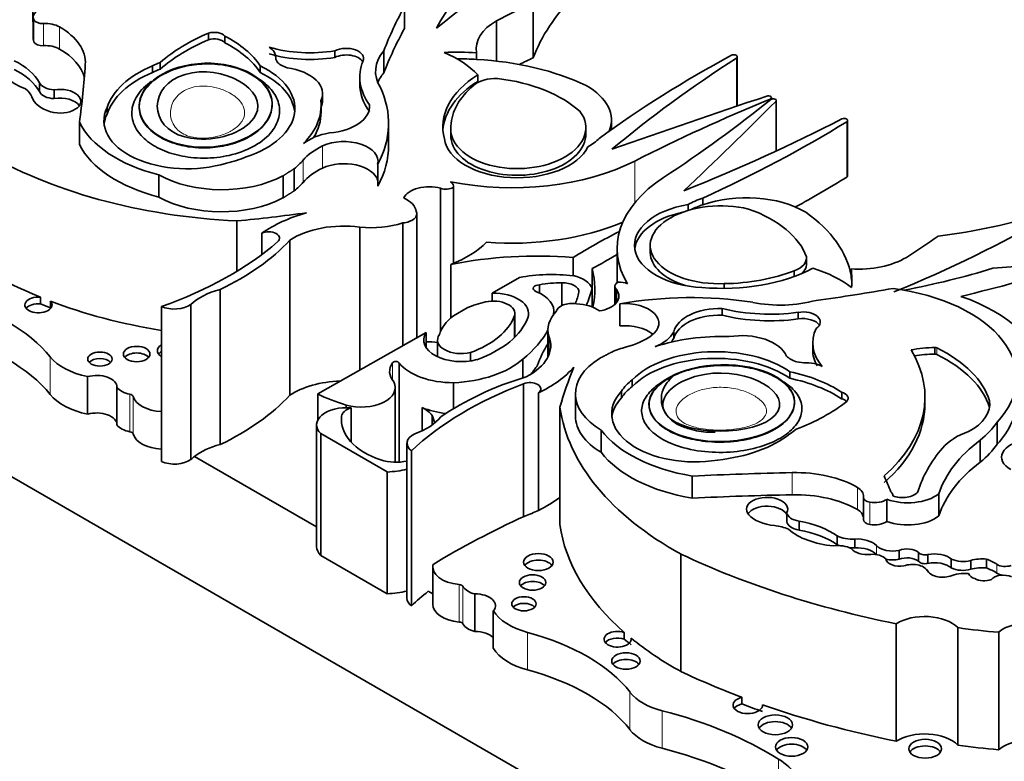
# Model space of a CAD drawing. Units: millimetres. Extents: x 0 to 1298, y 0 to 1467.
# Drawn here: x 406 to 420, y 244 to 254 of the extents above; entities that cross this region are included whole.
import ezdxf
from ezdxf import colors
from ezdxf.entities.mleader import LeaderData, LeaderLine
from ezdxf.math import Vec2, Vec3

# ---------------------------------------------------------------- set-up
doc = ezdxf.new("R2010")
doc.units = ezdxf.units.MM
doc.layers.add('DV7_Défaut', color=7, linetype='Continuous')
doc.layers.add('Défaut', color=7, linetype='Continuous')

# ---------------------------------------------------------------- blocks, each defined once
blk = doc.blocks.new('_DOT')
at = {"color": 0}
blk.add_line((0, 0), (-1, 0), dxfattribs=at)
at = {"color": 0, "const_width": 0.333}
blk.add_lwpolyline([(-0.1665, 0, 1), (0.1665, 0, 1)], format="xyb", close=True, dxfattribs=at)
blk = doc.blocks.new('SE6')
at = {"layer": 'DV7_Défaut', "color": 7, "linetype": 'Continuous', "lineweight": 35}
for p, q in [((406.534, 254.321), (406.534, 254.022)), ((411.564, 254.206), (411.564, 253.907)), ((413.306, 254.26), (413.306, 253.511)), ((406.539, 254.061), (406.539, 253.761)), ((412.811, 254.011), (412.811, 253.466)), ((408.913, 253.755), (408.913, 253.845)), ((409.131, 253.715), (409.131, 253.805)), ((410.622, 253.516), (410.622, 253.605)), ((411.284, 253.605), (411.284, 253.306)), ((412.54, 253.578), (412.54, 253.489)), ((416.069, 252.857), (416.069, 253.525)), ((408.152, 253.311), (408.152, 253.401)), ((408.259, 253.358), (408.259, 253.448)), ((409.611, 253.311), (409.611, 253.401)), ((412.557, 253.191), (412.557, 253.281)), ((406.624, 253.052), (406.624, 253.172)), ((410.959, 253.247), (410.959, 253.157)), ((406.823, 252.957), (406.823, 253.077)), ((410.455, 252.934), (410.455, 253.024)), ((410.435, 252.774), (410.435, 252.864)), ((411.092, 252.834), (411.092, 252.871)), ((416.531, 252.95), (416.531, 252.971)), ((416.598, 252.248), (416.598, 252.932)), ((407.538, 252.746), (407.538, 252.836)), ((407.164, 252.637), (407.164, 252.337)), ((411.348, 252.326), (411.348, 252.625)), ((414.367, 252.538), (414.367, 252.668)), ((417.563, 251.913), (417.563, 252.662)), ((414.019, 252.462), (414.019, 252.575)), ((411.202, 252.071), (411.202, 251.771)), ((408.238, 251.925), (408.238, 251.625)), ((410.07, 252.009), (410.07, 251.709)), ((409.92, 251.912), (409.92, 251.612)), ((412.053, 251.744), (412.053, 249.807)), ((412.226, 251.755), (412.226, 250.725)), ((412.23, 250.727), (412.23, 251.774)), ((415.403, 251.443), (415.403, 251.522)), ((415.601, 251.611), (415.601, 251.521)), ((420.327, 239.707), (399.891, 251.505)), ((411.73, 249.719), (411.73, 251.4)), ((409.296, 251.302), (409.296, 250.62)), ((411.542, 251.274), (411.542, 249.613)), ((409.632, 251.135), (409.632, 250.846)), ((410.959, 251.216), (410.959, 249.283)), ((410.011, 251.039), (410.011, 248.94)), ((414.442, 250.929), (414.442, 250.464)), ((414.891, 250.98), (414.891, 250.868)), ((413.846, 250.807), (413.846, 250.561)), ((417.006, 250.709), (417.006, 250.799)), ((412.191, 250.711), (412.191, 249.988)), ((414.107, 250.656), (414.107, 250.135)), ((416.841, 250.55), (416.841, 250.626)), ((417.61, 250.652), (417.61, 250.562)), ((412.751, 250.324), (413.12, 250.537)), ((413.695, 250.461), (413.695, 250.155)), ((409.068, 250.372), (409.068, 248.273)), ((412.751, 250.324), (412.751, 250.216)), ((413.393, 250.436), (413.393, 250.324)), ((414.104, 250.384), (414.104, 250.136)), ((414.411, 250.414), (414.411, 250.17)), ((414.433, 250.37), (414.433, 250.193)), ((415.892, 250.387), (415.892, 250.452)), ((406.636, 250.179), (406.636, 250.269)), ((406.77, 250.126), (406.77, 250.216)), ((408.273, 250.142), (408.273, 248.044)), ((408.674, 250.169), (408.674, 248.07)), ((412.227, 250.018), (412.415, 250.126)), ((413.586, 250.037), (413.586, 250.077)), ((414.479, 250.179), (414.479, 249.879)), ((415.865, 250.025), (415.865, 250.115)), ((416.894, 249.974), (416.894, 250.064)), ((413.058, 249.728), (413.058, 250.048)), ((410.389, 248.96), (411.857, 249.791)), ((411.857, 249.791), (411.857, 249.587)), ((413.507, 249.821), (413.507, 249.459)), ((415.21, 249.712), (415.21, 249.802)), ((412.011, 249.689), (412.011, 249.462)), ((413.518, 249.739), (413.518, 249.483)), ((417.09, 249.649), (417.09, 249.559)), ((418.744, 249.498), (418.744, 249.588)), ((412.457, 249.518), (412.457, 249.404)), ((413.168, 249.431), (413.168, 249.178)), ((411.49, 249.379), (411.49, 248.035)), ((416.783, 249.17), (416.783, 249.26)), ((407.275, 249.193), (407.275, 248.684)), ((414.648, 249.061), (414.648, 249.151)), ((407.671, 249.048), (407.671, 248.54)), ((411.44, 248.034), (411.44, 249.046)), ((412.229, 249.111), (412.229, 248.76)), ((413.176, 249.096), (413.176, 247.295)), ((414.502, 248.906), (414.502, 248.996)), ((410.389, 248.96), (410.389, 248.599)), ((413.378, 248.973), (413.378, 247.383)), ((413.879, 248.96), (413.879, 248.66)), ((417.483, 248.893), (417.483, 248.983)), ((418.61, 248.825), (418.61, 248.915)), ((419.485, 248.781), (419.485, 248.866)), ((410.775, 248.808), (410.775, 248.772)), ((410.842, 248.769), (410.842, 248.307)), ((411.805, 248.773), (411.805, 248.46)), ((413.667, 248.779), (413.667, 247.188)), ((410.713, 248.656), (410.713, 248.56)), ((411.938, 248.668), (411.938, 248.536)), ((410.375, 248.539), (410.375, 246.89)), ((414.226, 248.468), (414.226, 248.168)), ((419.586, 248.577), (419.586, 248.277)), ((411.33, 247.902), (410.43, 248.421)), ((410.43, 248.421), (410.43, 246.772)), ((419.358, 248.334), (419.358, 248.035)), ((411.598, 248.29), (411.598, 246.191)), ((408.723, 248.113), (410.375, 247.159)), ((411.658, 248.188), (411.658, 246.089)), ((411.33, 247.902), (411.33, 246.253)), ((415.459, 247.847), (415.459, 247.548)), ((417.776, 247.56), (417.776, 247.26)), ((418.095, 247.531), (418.095, 247.232)), ((418.177, 247.578), (418.177, 247.591)), ((418.799, 247.606), (418.799, 247.306)), ((416.741, 247.231), (416.741, 247.351)), ((416.905, 247.116), (416.905, 247.236)), ((417.423, 246.917), (417.423, 247.037)), ((417.661, 246.874), (417.661, 246.994)), ((411.33, 246.253), (410.43, 246.772)), ((415.307, 246.789), (415.307, 245.199)), ((418.262, 246.719), (418.262, 246.839)), ((418.524, 246.694), (418.524, 246.814)), ((418.647, 246.665), (418.647, 246.785)), ((418.967, 246.603), (418.967, 246.723)), ((411.947, 246.619), (411.947, 246.111)), ((419.23, 246.584), (419.23, 246.704)), ((419.442, 246.602), (419.442, 246.721)), ((411.887, 246.286), (411.947, 246.252)), ((412.518, 246.25), (412.518, 245.742)), ((412.767, 246.022), (412.767, 245.513)), ((418.219, 245.846), (418.219, 244.256)), ((419.057, 245.795), (419.057, 244.205)), ((414.54, 245.64), (414.54, 245.73)), ((419.608, 245.731), (419.608, 244.141)), ((414.631, 245.622), (414.631, 245.652)), ((416.13, 244.761), (416.13, 244.851)), ((416.41, 244.741), (416.41, 244.749))]:
    blk.add_line(p, q, dxfattribs=at)
at = {"layer": 'DV7_Défaut', "color": 7, "linetype": 'Continuous', "lineweight": 18}
for p, q in [((406.547, 254.026), (406.547, 253.726)), ((406.676, 253.975), (406.676, 253.675)), ((406.895, 253.929), (406.895, 253.629)), ((416.057, 253.507), (416.057, 252.853)), ((416.513, 252.952), (416.513, 252.937)), ((416.593, 252.92), (416.593, 252.245)), ((417.551, 252.644), (417.551, 251.894)), ((410.456, 252.317), (410.456, 252.017)), ((410.191, 252.123), (410.191, 251.823)), ((414.684, 252.112), (414.684, 251.55)), ((413.051, 250.012), (413.051, 249.722)), ((413.582, 250.038), (413.582, 250.032)), ((418.77, 249.492), (418.77, 249.582)), ((406.768, 249.46), (406.768, 248.951)), ((411.402, 249.381), (411.402, 249.147)), ((407.848, 248.955), (407.848, 248.447)), ((407.893, 248.925), (407.893, 248.417)), ((416.812, 247.893), (416.812, 247.593)), ((417.697, 247.692), (417.697, 247.392)), ((417.866, 247.491), (417.866, 247.191)), ((417.953, 246.786), (417.953, 246.906)), ((419.583, 246.532), (419.583, 246.652)), ((412.304, 246.378), (412.304, 245.87)), ((412.356, 246.352), (412.356, 245.844)), ((413.23, 245.729), (413.23, 245.221)), ((414.617, 244.919), (414.617, 244.411)), ((415.051, 244.669), (415.051, 244.161)), ((416.629, 244.012), (416.629, 243.504))]:
    blk.add_line(p, q, dxfattribs=at)
at = {"layer": 'DV7_Défaut', "color": 7, "linetype": 'Continuous', "lineweight": 35}
for centre, major_axis, ratio, start_param, end_param in [((424.331, 248.911), (-15.07, 0), 0.57735, -0.796622, -0.612281), ((419.009, 252.681), (-7.328, 0), 0.57735, 5.789102, 5.987948), ((418.411, 252.864), (-5.226, 0), 0.57735, 5.771544, 6.067229), ((423.334, 252.054), (-12.346, 0), 0.57735, -0.306751, -0.219399), ((425.315, 246.02), (-18.652, 0), 0.57735, -0.871304, -0.836065), ((406.761, 254.061), (0.223, 0), 0.57735, 2.279469, 3.413142), ((407.062, 254.022), (0.528, 0), 0.57735, 3.141593, 3.268531), ((406.665, 254.045), (-0.123, 0), 0.57735, 0.271549, 1.658823), ((406.7, 253.816), (-0.275, 0), 0.57735, 3.926535, 4.800416), ((406.051, 253.442), (-1.193, 0), 0.57735, 3.106284, 3.926535), ((413.438, 253.636), (0.903, 0), 0.57735, 2.338181, 3.251368), ((410.529, 252.579), (-2.724, 0), 0.57735, 5.347818, 5.697501), ((408.988, 253.763), (-0.16, 0), 0.57735, 3.611225, 5.201509), ((407.969, 253.048), (1.751, 0), 0.57735, 0.356129, 0.845648), ((423.334, 251.754), (-12.346, 0), 0.57735, -0.306751, -0.219399), ((406.761, 253.761), (0.223, 0), 0.57735, 3.141593, 3.413142), ((406.665, 253.745), (-0.123, 0), 0.57735, 0.271549, 1.658823), ((406.7, 253.517), (-0.275, 0), 0.57735, 3.926535, 4.800416), ((410.529, 252.489), (-2.724, 0), 0.57735, 5.347818, 5.697501), ((408.988, 253.673), (-0.16, 0), 0.57735, 3.611225, 5.201509), ((407.969, 252.958), (1.751, 0), 0.57735, 0.356129, 0.845648), ((406.051, 253.142), (-1.193, 0), 0.57735, 3.289188, 3.926535), ((410.284, 254.295), (-1.241, 0), 0.57735, 1.110446, 1.846204), ((410.284, 254.205), (-1.241, 0), 0.57735, 1.110446, 1.846204), ((410.776, 253.503), (-0.235, 0), 0.57735, 2.861862, 5.428057), ((410.776, 253.413), (-0.235, 0), 0.57735, 3.469766, 5.428057), ((412.289, 253.325), (1.116, 0), 0.57735, 2.691699, 3.482873), ((412.276, 251.993), (-2.759, 0), 0.57735, 4.616619, 4.775916), ((411.137, 252.832), (1.618, 0), 0.57735, 0.500987, 0.932771), ((427.837, 246.233), (-17.341, 0), 0.57735, -0.818749, -0.666002), ((416.022, 253.525), (-0.0466, 0), 0.57735, 2.41219, 5.464436), ((406.915, 253.515), (-0.88, 0), 0.57735, 0.148558, 0.993023), ((405.564, 252.98), (1.111, 0), 0.57735, 0.304244, 0.871904), ((378.138, 254.011), (29.123, 0), 0.57735, 6.201351, 6.247877), ((409.075, 252.673), (-1.563, 0), 0.57735, 5.344482, 6.101607), ((408.88, 252.919), (-1.107, 0), 0.57735, -0.975879, -0.853207), ((408.775, 252.823), (-1.305, 0), 0.57735, 2.089762, 4.016846), ((412.621, 253.247), (1.662, 0), 0.57735, 2.911838, 3.544013), ((412.276, 251.903), (-2.759, 0), 0.57735, 4.616619, 4.712444), ((412.276, 251.903), (2.759, 0), 0.57735, 0.884334, 1.475027), ((425.315, 245.271), (-18.652, 0), 0.57735, -0.871304, -0.858237), ((432.475, 245.034), (-22.02, 0), 0.57735, -0.729402, -0.605627), ((405.564, 252.86), (1.111, 0), 0.57735, 0.304244, 0.871904), ((409.075, 252.583), (-1.563, 0), 0.57735, 5.344482, 6.101607), ((408.88, 252.829), (-1.107, 0), 0.57735, -0.975879, -0.853207), ((408.775, 252.733), (-1.305, 0), 0.57735, 3.201334, 4.016846), ((409.833, 253.024), (-0.622, 0), 0.57735, 2.86622, 4.482885), ((412.289, 253.025), (1.116, 0), 0.57735, 2.691699, 2.906816), ((413.897, 252.575), (1.814, 0), 0.57735, 2.401766, 3.296263), ((406.835, 253.203), (-0.218, 0), 0.57735, 0.247988, 1.513026), ((412.621, 253.157), (1.662, 0), 0.57735, 3.141593, 3.544013), ((413.897, 252.485), (1.814, 0), 0.57735, 2.401766, 3.098646), ((413.964, 252.562), (-1.771, 0), 0.57735, 5.689226, 6.259597), ((412.795, 253.027), (-0.352, 0), 0.57735, 4.627848, 5.724002), ((412.479, 252.254), (1.724, 0), 0.57735, 0.554248, 1.368815), ((413.238, 252.668), (-1.128, 0), 0.57735, 2.905779, 3.940747), ((406.102, 252.937), (0.425, 0), 0.57735, 0.174356, 0.673228), ((406.835, 253.083), (-0.218, 0), 0.57735, 0.247988, 1.513026), ((406.903, 252.922), (-0.279, 0), 0.57735, 1.091675, 5.002325), ((408.129, 252.625), (-3.22, 0), 0.57735, 2.838694, 3.405063), ((469.755, 199.826), (-106.391, 0), 0.57735, -1.046216, -1.02328), ((416.489, 252.971), (-0.0412, 0), 0.57735, 2.190959, 5.23697), ((406.997, 253.028), (-0.485, 0), 0.57735, 0.174356, 1.091675), ((406.903, 252.803), (-0.279, 0), 0.57735, 3.522638, 5.002325), ((408.642, 252.864), (-1.793, 0), 0.57735, 2.620368, 3.20176), ((409.833, 252.934), (-0.622, 0), 0.57735, 2.86622, 3.141593), ((410.463, 252.853), (-0.629, 0), 0.57735, 1.70753, 3.191882), ((429.817, 242.196), (-22.892, 0), 0.57735, -0.950633, -0.848507), ((397.895, 260.627), (22.892, 0), 0.57735, -0.722289, -0.620163), ((324.508, 283.685), (106.391, 0), 0.57735, -0.547516, -0.524581), ((416.557, 252.932), (-0.0412, 0), 0.57735, 2.617012, 5.663022), ((408.622, 252.658), (1.127, 0), 0.57735, 2.864815, 5.203645), ((408.622, 252.568), (1.127, 0), 0.57735, 2.864815, 3.072402), ((408.642, 252.774), (-1.793, 0), 0.57735, 2.804207, 3.141593), ((413.105, 252.555), (-0.914, -0.014), 0.596818, -0.083943, 3.538657), ((409.014, 252.941), (-1.923, 0), 0.57735, 0.277398, 1.155737), ((402.811, 262.161), (22.02, 0), 0.57735, -0.96517, -0.841394), ((404.887, 259.483), (17.341, 0), 0.57735, -0.904794, -0.752047), ((417.517, 252.662), (-0.0466, 0), 0.57735, 2.389545, 5.441791), ((410.718, 252.14), (-0.633, 0), 0.57735, 4.982156, 5.678061), ((413.105, 252.465), (-0.914, -0.014), 0.596818, -0.083943, 3.143905), ((409.014, 252.641), (-1.923, 0), 0.57735, 0.277398, 1.155737), ((410.746, 252.11), (-0.46, 0), 0.57735, 2.992461, 5.395264), ((408.129, 252.326), (-3.22, 0), 0.57735, 2.838694, 3.141593), ((413.093, 252.458), (0.992, 0), 0.57735, 3.220555, 6.010934), ((413.238, 252.758), (1.128, 0), 0.57735, -0.769945, -0.54762), ((409.732, 254.394), (-5.373, 0), 0.57735, 0.763516, 1.489642), ((411.077, 251.876), (-0.984, 0), 0.57735, 5.395264, 5.833028), ((408.718, 252.73), (1.201, 0), 0.57735, 5.083498, 5.338576), ((409.09, 252.43), (1.222, 0), 0.57735, -0.640355, -0.450157), ((410.746, 251.811), (-0.46, 0), 0.57735, 3.290725, 5.395264), ((413.021, 253.202), (2.515, 0), 0.57735, 4.375211, 5.434678), ((409.09, 252.43), (-1.222, 0), 0.57735, 0.798988, 2.316847), ((411.077, 251.576), (-0.984, 0), 0.57735, 5.395264, 5.833028), ((409.09, 252.13), (1.222, 0), 0.57735, -0.640355, -0.450157), ((412.091, 251.774), (-0.139, 0), 0.57735, 2.895035, 3.933983), ((416.958, 250.929), (2.515, 0), 0.57735, 2.419304, 3.478771), ((404.887, 258.734), (17.341, 0), 0.57735, -0.808927, -0.752047), ((417.517, 251.913), (-0.0466, 0), 0.57735, 2.389545, 3.141593), ((411.9, 251.557), (0.359, 0), 0.57735, 1.128266, 2.875218), ((412.128, 251.811), (0.138, 0), 0.57735, 4.139935, 5.495243), ((416.189, 250.965), (-1.128, 0), 0.57735, 3.913235, 5.260009), ((409.09, 252.13), (-1.222, 0), 0.57735, 0.798988, 2.316847), ((411.284, 251.41), (0.441, 0), 0.57735, 0.086109, 0.913075), ((415.67, 250.971), (0.992, 0), 0.57735, 1.843047, 4.633427), ((415.836, 250.978), (0.945, 0.012), 0.558223, 1.141227, 4.763827), ((416.189, 251.055), (-1.128, 0), 0.57735, -1.023176, -0.800851), ((407.376, 258.176), (12.06, 0), 0.57735, -1.410866, -1.33135), ((411.118, 250.414), (-1.941, 0), 0.57735, 5.184055, 5.583948), ((411.511, 251.4), (-0.22, 0), 0.57735, 1.714814, 3.399183), ((415.67, 250.881), (0.992, 0), 0.57735, 1.918401, 3.062984), ((416.189, 250.965), (-1.128, 0), 0.57735, -1.023176, -0.849606), ((415.316, 250.616), (1.724, 0), 0.57735, 0.201981, 1.016549), ((414.863, 250.409), (2.759, 0), 0.57735, 0.09577, 0.686462), ((417.671, 254.041), (5.226, 0), 0.57735, 4.928346, 5.224031), ((410.737, 250.678), (0.958, 0), 0.57735, 1.337206, 2.430926), ((411.101, 251.748), (0.932, 0), 0.57735, 4.559865, 5.205774), ((413.021, 252.452), (-2.515, 0), 0.57735, 1.432626, 2.209179), ((409.526, 257.459), (15.07, 0), 0.57735, -0.958516, -0.774174), ((409.724, 251.068), (-0.149, 0), 0.57735, 2.533592, 5.378074), ((421.254, 246.767), (-10.19, 0), 0.57735, -0.842838, -0.756877), ((405.631, 252.632), (5.058, 0), 0.57735, 5.262034, 5.697655), ((406.602, 252.09), (3.865, 0), 0.57735, 5.404132, 5.792613), ((411.358, 251.434), (1.504, 0), 0.57735, 5.299387, 5.777979), ((404.518, 258.027), (18.652, 0), 0.57735, -0.734731, -0.699493), ((415.836, 250.888), (0.945, 0.012), 0.558223, 3.148464, 4.187336), ((413.363, 248.767), (3.566, 0), 0.57735, 1.43488, 1.905607), ((407.11, 254.933), (10.19, 0), 0.57735, -0.813919, -0.767636), ((416.654, 250.799), (-0.352, 0), 0.57735, 2.12998, 3.226133), ((417.709, 251.17), (-0.903, 0), 0.57735, 1.461021, 2.374208), ((395.314, 359.45), (189.975, 0), 0.577353, -1.44298, -1.437747), ((409.732, 252.804), (-5.373, 0), 0.57735, 0.763516, 0.956693), ((410.574, 250.377), (-3.566, 0), 0.57735, 3.022133, 3.277509), ((415.871, 251.435), (1.814, 0), 0.57735, 4.557718, 5.452216), ((415.85, 251.474), (1.771, 0), 0.57735, 4.735977, 5.306349), ((416.654, 250.709), (-0.352, 0), 0.57735, 2.497698, 3.141593), ((416.317, 249.842), (1.618, 0), 0.57735, 0.638025, 1.06981), ((414.863, 250.499), (-2.759, 0), 0.57735, 3.078066, 3.237362), ((416.055, 254.386), (7.328, 0), 0.57735, -1.255352, -1.076713), ((414.45, 256.884), (12.346, 0), 0.57735, -1.185009, -1.053634), ((413.566, 249.708), (-1.502, 0), 0.57735, 4.522915, 5.014029), ((413.669, 249.951), (0.885, 0), 0.57735, 1.54202, 1.888268), ((413.717, 250.341), (-0.209, 0), 0.57735, 3.097335, 4.819893), ((413.71, 250.344), (0.4, 0), 0.57735, 0.175812, 1.214605), ((414.549, 250.414), (0.138, 0), 0.57735, 2.358739, 3.714047), ((414.485, 250.392), (-0.139, 0), 0.57735, 3.919999, 4.958947), ((414.863, 250.409), (-2.759, 0), 0.57735, 3.169828, 3.237362), ((409.421, 249.914), (-0.868, 0), 0.57735, 5.131881, 5.749628), ((412.766, 250.048), (-0.478, 0), 0.57735, 2.928276, 4.743334), ((413.391, 250.387), (0.0844, 0), 0.57735, 1.550073, 4.100492), ((413.014, 250.077), (-0.572, 0), 0.57735, 3.022146, 4.100492), ((411.307, 250.523), (2.638, 0), 0.57735, 6.057341, 6.160181), ((410.574, 250.677), (3.566, 0), 0.57735, 6.029765, 6.140577), ((414.108, 250.282), (-0.359, 0), 0.57735, 1.837171, 3.584123), ((414.45, 257.183), (12.346, 0), 0.57735, -1.351397, -1.264045), ((417.693, 249.174), (-2.157, 0), 0.57735, 2.64106, 4.485582), ((404.219, 248.782), (2.807, 0), 0.57735, 0.43162, 1.149699), ((406.609, 250.163), (-0.184, 0), 0.57735, 4.569046, 9.940923), ((409.732, 252.804), (-5.373, 0), 0.57735, 0.986905, 1.295877), ((413.014, 249.671), (-0.989, 0), 0.57735, 5.075904, 5.363512), ((412.766, 250.048), (-0.292, 0), 0.57735, 2.928276, 5.075904), ((413.836, 250.057), (-0.22, 0), 0.57735, 4.454798, 6.139167), ((415.44, 248.404), (3.22, 0), 0.57735, 1.307326, 1.873695), ((414.548, 249.916), (-0.46, 0), 0.57735, 2.458717, 4.861521), ((416.652, 250.806), (1.116, 0), 0.57735, 4.371109, 5.162283), ((417.947, 249.15), (2.268, 0), 0.57735, 0.046972, 1.039759), ((406.609, 250.073), (-0.184, 0), 0.57735, 4.569046, 5.847214), ((409.732, 252.714), (-5.373, 0), 0.57735, 0.956693, 0.986905), ((406.609, 250.073), (-0.184, 0), 0.57735, 3.577564, 3.657737), ((408.45, 250.275), (0.29, 0), 0.57735, 4.057211, 5.594639), ((414.439, 249.821), (0.932, 0), 0.57735, 2.648208, 3.294117), ((413.854, 249.926), (0.441, 0), 0.57735, 0.657721, 1.484687), ((415.833, 249.752), (-0.629, 0), 0.57735, 4.6621, 6.146452), ((416.516, 250.998), (-1.662, 0), 0.57735, 1.168376, 1.800551), ((416.959, 249.933), (-0.235, 0), 0.57735, 2.425925, 4.992119), ((413.014, 249.671), (-0.989, 0), 0.57735, 5.632062, 6.124823), ((411.723, 250.178), (1.359, 0), 0.57735, 5.283028, 6.069869), ((411.723, 250.178), (1.546, 0), 0.57735, 5.273434, 6.069869), ((415.833, 249.662), (-0.629, 0), 0.57735, 4.6621, 6.146452), ((416.516, 250.908), (-1.662, 0), 0.57735, 1.168376, 1.800551), ((416.959, 249.843), (-0.235, 0), 0.57735, 3.4788, 4.992119), ((412.333, 249.689), (0.508, 0), 0.57735, 2.786353, 5.144485), ((411.367, 250.191), (2.23, 0), 0.57735, 5.651832, 5.997018), ((414.548, 249.616), (-0.46, 0), 0.57735, 3.740738, 4.861521), ((414.599, 249.899), (0.633, 0), 0.57735, 5.317513, 6.013419), ((418.331, 249.649), (1.241, 0), 0.57735, 2.866185, 3.601943), ((404.219, 248.273), (2.807, 0), 0.57735, 0.43162, 1.149699), ((411.9, 249.458), (0.359, 0), 0.57735, 1.253601, 1.690657), ((412.333, 249.689), (0.321, 0), 0.57735, 2.737936, 5.110045), ((412.586, 249.611), (-0.958, 0), 0.57735, 2.281463, 3.375183), ((414.142, 250.106), (0.984, 0), 0.57735, 5.162546, 5.60031), ((415.852, 248.701), (1.793, 0), 0.57735, 1.510629, 2.092021), ((414.599, 249.809), (0.633, 0), 0.57735, -0.42117, -0.269767), ((416.129, 249.389), (0.622, 0), 0.57735, 0.229504, 1.846169), ((408.419, 249.544), (0.2, 0), 0.57735, 2.387294, 3.895891), ((408.419, 249.454), (0.2, 0), 0.57735, 2.387294, 2.740887), ((416.242, 249.04), (-2.925, 0), 0.57735, 5.920813, 6.100915), ((415.101, 248.96), (-1.222, 0), 0.57735, -1.120639, -0.930441), ((415.781, 248.777), (-1.305, 0), 0.57735, 3.837136, 5.76422), ((418.331, 249.559), (1.241, 0), 0.57735, 3.141593, 3.45644), ((415.241, 248.915), (-3.369, 0), 0.57735, 2.560578, 3.476725), ((418.758, 249.008), (-1.004, 0), 0.57735, 4.727268, 5.053768), ((418.74, 249.561), (0.0466, 0), 0.57735, 0.869929, 1.502134), ((417.414, 248.653), (2.103, 0), 0.57735, 0.176411, 0.869929), ((407.57, 249.673), (-0.882, 0), 0.57735, 0.43162, 1.22999), ((407.441, 249.341), (0.165, 0), 0.57735, 0.493141, 2.648452), ((407.939, 249.409), (0.18, 0), 0.57735, 0.448341, 2.693252), ((411.445, 249.371), (0.0466, 0), 0.57735, 0.29776, 2.763041), ((412.144, 249.813), (1.219, 0), 0.57735, 4.782466, 5.710056), ((415.101, 248.96), (1.222, 0), 0.57735, 2.395542, 3.913401), ((415.781, 248.687), (-1.305, 0), 0.57735, 3.837136, 5.76422), ((418.758, 248.918), (-1.004, 0), 0.57735, 4.727268, 5.00595), ((418.74, 249.471), (0.0466, 0), 0.57735, 0.869929, 1.502134), ((417.414, 248.563), (2.103, 0), 0.57735, 0.176411, 0.869929), ((411.911, 249.264), (0.548, 0), 0.57735, 2.763041, 3.606533), ((412.217, 249.574), (0.802, 0), 0.57735, 3.576286, 4.727359), ((410.536, 249.977), (3.032, 0), 0.57735, -0.441554, -0.36818), ((412.128, 249.83), (1.941, 0), 0.57735, 5.411626, 5.811519), ((425.574, 247.67), (-12.06, 0), 0.57735, -0.239447, -0.15993), ((416.172, 248.312), (1.751, 0), 0.57735, 0.725148, 1.214668), ((407.397, 249.05), (-0.275, 0), 0.57735, 3.130836, 5.169938), ((410.737, 248.579), (0.958, 0), 0.57735, 1.617573, 2.430926), ((415.032, 247.223), (-3.865, 0), 0.57735, 5.202962, 5.591442), ((415.621, 248.745), (-1.201, 0), 0.57735, 5.656998, 5.912076), ((416.172, 248.223), (1.751, 0), 0.57735, 0.725148, 1.214668), ((407.929, 249.109), (-0.278, 0), 0.57735, 0.384885, 1.27278), ((410.98, 249.046), (-0.46, 0), 0.57735, 1.10912, 3.433397), ((415.971, 246.663), (-5.058, 0), 0.57735, 5.29792, 5.73354), ((413.261, 249.026), (-0.149, 0), 0.57735, 2.475907, 5.32039), ((415.496, 248.689), (1.127, 0), 0.57735, 2.650336, 4.989167), ((415.621, 248.655), (-1.201, 0), 0.57735, 5.656998, 5.912076), ((407.57, 249.164), (-0.882, 0), 0.57735, 0.43162, 1.22999), ((407.829, 248.919), (0.065, 0), 0.57735, 0.154756, 1.27278), ((408.31, 248.963), (-0.423, 0), 0.57735, 0.154756, 1.482754), ((406.602, 249.991), (3.865, 0), 0.57735, 5.404132, 5.792613), ((411.67, 249.806), (-1.947, 0), 0.57735, 0.852273, 1.093035), ((415.496, 248.599), (1.127, 0), 0.57735, 2.650336, 3.072402), ((415.359, 249.79), (2.724, 0), 0.57735, 5.298074, 5.647756), ((417.41, 248.901), (-0.16, 0), 0.57735, 2.652473, 4.242757), ((417.41, 248.811), (-0.16, 0), 0.57735, 3.652187, 4.242757), ((418.617, 248.824), (-0.871, 0), 0.57735, 2.304033, 3.227119), ((417.693, 248.875), (-2.157, 0), 0.57735, 2.64106, 3.141593), ((410.779, 248.539), (0.404, 0), 0.57735, 1.414803, 3.669328), ((410.943, 248.65), (-0.23, 0), 0.57735, 5.167773, 6.236784), ((411.453, 248.544), (0.53, 0), 0.57735, 0.419383, 0.846193), ((412.271, 249.151), (-0.804, 0), 0.57735, 0.951855, 1.388355), ((419.023, 249.03), (-5.373, 0), 0.57735, 0.081154, 0.80728), ((415.241, 248.825), (-3.369, 0), 0.57735, 2.560578, 3.141593), ((407.397, 248.542), (-0.275, 0), 0.57735, 3.130836, 5.169938), ((411.809, 248.608), (1.099, 0), 0.57735, 3.065653, 4.171544), ((411.262, 248.851), (0.868, 0), 0.57735, 5.245947, 5.863693), ((410.098, 248.408), (-1.894, 0), 0.57735, 3.28378, 3.381864), ((415.101, 248.66), (1.222, 0), 0.57735, 3.141593, 3.913401), ((407.929, 248.6), (-0.278, 0), 0.57735, 0.384885, 1.27278), ((415.986, 248.915), (-1.923, 0), 0.57735, 0.41506, 1.293399), ((415.948, 248.838), (1.107, 0), 0.57735, -0.717589, -0.594917), ((417.882, 248.952), (1.824, 0), 0.57735, 5.655881, 5.918166), ((407.829, 248.411), (0.065, 0), 0.57735, 0.154756, 1.27278), ((408.31, 248.454), (-0.423, 0), 0.57735, 0.154756, 1.482754), ((411.888, 248.29), (0.29, 0), 0.57735, 2.259343, 3.79677), ((415.521, 248.951), (1.563, 0), 0.57735, 4.893967, 5.651092), ((421.72, 247.294), (-2.97, 0), 0.57735, 5.631561, 6.100525), ((419.678, 247.996), (-0.92, 0), 0.57735, 5.258411, 5.835482), ((420.045, 248.103), (0.397, 0), 0.57735, 1.752807, 3.959951), ((409.421, 247.815), (-0.868, 0), 0.57735, 5.131881, 5.647126), ((422.234, 247.263), (-3.774, 0), 0.57735, 5.825416, 6.111988), ((417.882, 248.653), (1.824, 0), 0.57735, 5.655881, 5.918166), ((408.45, 248.176), (0.29, 0), 0.57735, 4.057211, 5.594639), ((409.421, 247.815), (-0.868, 0), 0.57735, -0.63606, -0.533558), ((411.448, 248.277), (-0.421, 0), 0.57735, 1.063649, 1.935413), ((415.986, 248.616), (-1.923, 0), 0.57735, 0.41506, 1.293399), ((411.262, 248.401), (0.868, 0), 0.57735, 4.789948, 5.109526), ((421.72, 246.995), (-2.97, 0), 0.57735, 5.631561, 6.100525), ((417.84, 231.089), (-29.123, 0), 0.57735, 4.747697, 4.794223), ((416.854, 247.205), (-1.193, 0), 0.57735, 3.927446, 4.747697), ((409.823, 246.567), (8.527, 0), 0.57735, 0.218272, 0.263136), ((417.502, 247.58), (-0.275, 0), 0.57735, 3.053566, 3.927446), ((412.128, 248.24), (1.941, 0), 0.57735, -0.871559, -0.655351), ((417.84, 230.79), (-29.123, 0), 0.57735, 4.747697, 4.794223), ((416.473, 247.397), (0.279, 0), 0.57735, -0.289936, 3.620714), ((416.854, 246.905), (-1.193, 0), 0.57735, 3.927446, 4.747697), ((417.899, 247.56), (0.123, 0), 0.57735, 3.053566, 4.44084), ((417.926, 247.615), (-0.223, 0), 0.57735, 1.299247, 2.43292), ((418.377, 247.789), (-0.528, 0), 0.57735, 1.005854, 2.498677), ((418.071, 247.591), (-0.106, 0), 0.57735, 2.947571, 3.89462), ((418.306, 247.686), (0.227, 0), 0.57735, 4.096128, 5.873436), ((416.473, 247.277), (0.279, 0), 0.57735, 0.289936, 2.760547), ((417.502, 247.28), (-0.275, 0), 0.57735, 3.2475, 3.927446), ((420.479, 241.957), (-11.783, 0), 0.57735, -0.904028, -0.761483), ((412.128, 248.24), (1.941, 0), 0.57735, -0.990952, -0.871559), ((416.656, 247.452), (-0.485, 0), 0.57735, 0.479121, 1.396441), ((416.959, 247.358), (-0.218, 0), 0.57735, 0.05777, 1.322808), ((417.899, 247.26), (0.123, 0), 0.57735, 3.141593, 4.44084), ((418.377, 247.489), (-0.528, 0), 0.57735, 1.005854, 2.498677), ((419.023, 247.44), (-5.373, 0), 0.57735, 0.081154, 0.583891), ((416.498, 246.934), (0.425, 0), 0.57735, 0.897569, 1.396441), ((416.959, 247.238), (-0.218, 0), 0.57735, 0.05777, 1.322808), ((417.5, 247.404), (-0.88, 0), 0.57735, 0.577773, 1.422238), ((416.573, 246.624), (1.111, 0), 0.57735, 0.698892, 1.266553), ((417.926, 247.315), (-0.223, 0), 0.57735, 1.299247, 2.43292), ((416.573, 246.504), (1.111, 0), 0.57735, 0.698892, 1.266553), ((417.619, 247.158), (0.287, 0), 0.57735, 3.961651, 4.86098), ((417.69, 246.821), (0.301, 0), 0.57735, 0.510677, 1.667949), ((410.779, 246.89), (0.404, 0), 0.57735, 3.141593, 3.669328), ((417.43, 246.746), (-0.275, 0), 0.57735, 3.980801, 4.932036), ((417.619, 247.038), (0.287, 0), 0.57735, 3.961651, 4.076013), ((417.619, 247.038), (0.287, 0), 0.57735, 4.632701, 4.86098), ((417.828, 246.919), (-0.235, 0), 0.57735, 0.417899, 1.773456), ((417.69, 246.701), (0.301, 0), 0.57735, 0.510677, 1.667949), ((418.175, 246.978), (0.255, 0), 0.57735, 3.652269, 5.059102), ((418.371, 246.752), (0.186, 0), 0.57735, 0.609083, 2.194629), ((421.4, 251.091), (-9.625, 0), 0.57735, 0.885383, 1.234004), ((417.899, 246.668), (-0.206, 0), 0.57735, 3.62718, 4.826933), ((418.175, 246.858), (0.255, 0), 0.57735, 3.652269, 3.678865), ((418.269, 246.734), (-0.188, 0), 0.57735, 0.096468, 1.876092), ((418.371, 246.632), (0.186, 0), 0.57735, 0.609083, 2.194629), ((418.607, 246.831), (0.0888, 0), 0.57735, 3.48778, 5.175715), ((418.737, 246.632), (0.279, 0), 0.57735, 0.59968, 1.898114), ((419.123, 246.826), (0.237, 0), 0.57735, 3.993638, 5.18207), ((419.384, 246.513), (0.366, 0), 0.57735, 1.412126, 2.006499), ((412.369, 246.619), (0.423, 0), 0.57735, 3.011787, 4.557632), ((413.377, 246.592), (0.2, 0), 0.57735, 0.400705, 2.740887), ((418.175, 246.858), (0.255, 0), 0.57735, 4.338302, 5.059102), ((418.44, 246.527), (-0.213, 0), 0.57735, 3.497467, 5.283512), ((418.607, 246.711), (0.0888, 0), 0.57735, 3.48778, 5.175715), ((418.737, 246.512), (0.279, 0), 0.57735, 0.59968, 1.898114), ((419.123, 246.706), (0.237, 0), 0.57735, 3.993638, 5.18207), ((419.384, 246.393), (0.366, 0), 0.57735, 1.412126, 2.006499), ((419.075, 246.39), (0.682, 0), 0.57735, 0.730006, 1.002458), ((419.075, 246.27), (0.682, 0), 0.57735, 0.730006, 1.002458), ((419.697, 246.711), (0.153, 0), 0.57735, 3.871599, 5.257124), ((418.851, 246.602), (-0.218, 0), 0.57735, 0.256041, 2.04662), ((419.144, 246.345), (-0.317, 0), 0.57735, 4.535659, 5.36776), ((419.389, 246.552), (-0.194, 0), 0.57735, 0.244527, 1.005352), ((419.412, 246.54), (-0.192, 0), 0.57735, 0.842029, 2.099864), ((419.67, 246.404), (-0.175, 0), 0.57735, 4.007308, 5.874733), ((419.697, 246.591), (0.153, 0), 0.57735, 3.871599, 4.486936), ((412.294, 246.341), (0.065, 0), 0.57735, 0.298016, 1.41604), ((412.622, 246.399), (-0.278, 0), 0.57735, 0.298016, 1.185911), ((413.299, 246.315), (0.18, 0), 0.57735, 0.448341, 2.693252), ((411.262, 246.752), (0.868, 0), 0.57735, 4.789948, 5.109526), ((411.888, 246.191), (0.29, 0), 0.57735, 3.141593, 3.79677), ((415.971, 244.564), (-5.058, 0), 0.57735, -0.630845, -0.549645), ((412.521, 246.092), (-0.275, 0), 0.57735, 2.684044, 4.723145), ((412.369, 246.111), (0.423, 0), 0.57735, 3.141593, 4.557632), ((413.181, 246.027), (0.165, 0), 0.57735, 0.493141, 2.648452), ((413.599, 246.192), (-0.882, 0), 0.57735, 0.340806, 1.139177), ((418.605, 245.643), (0.522, 0), 0.57735, 0.527435, 2.402506), ((412.294, 245.833), (0.065, 0), 0.57735, 0.298016, 1.41604), ((412.622, 245.891), (-0.278, 0), 0.57735, 0.298016, 1.185911), ((420.226, 248.341), (-4.563, 0), 0.57735, 1.311587, 1.434872), ((419.976, 245.6), (0.433, 0), 0.57735, 0.786595, 2.587986), ((412.521, 245.583), (-0.275, 0), 0.57735, 3.599141, 4.723145), ((412.056, 244.257), (2.807, 0), 0.57735, 0.421097, 1.139177), ((414.449, 245.637), (-0.184, 0), 0.57735, 4.196244, 9.568121), ((414.449, 245.547), (-0.184, 0), 0.57735, 4.196244, 5.847214), ((419.023, 247.35), (-5.373, 0), 0.57735, 0.583891, 0.614103), ((419.023, 247.44), (-5.373, 0), 0.57735, 0.614103, 0.80728), ((413.599, 245.683), (-0.882, 0), 0.57735, 0.340806, 1.139177), ((414.562, 245.252), (0.193, 0), 0.57735, 0.415132, 2.726461), ((412.056, 243.749), (2.807, 0), 0.57735, 0.421097, 1.139177), ((421.4, 249.501), (-9.625, 0), 0.57735, 0.885383, 0.991433), ((415.402, 245.122), (-0.86, 0), 0.57735, 0.421097, 1.149699), ((416.211, 244.745), (-0.2, 0), 0.57735, -1.156888, 3.174125), ((416.211, 244.655), (-0.2, 0), 0.57735, -1.156888, -0.400705), ((421.4, 249.411), (-9.625, 0), 0.57735, 0.991433, 1.025803), ((421.4, 249.501), (-9.625, 0), 0.57735, 1.025803, 1.234004), ((413.084, 242.134), (4.812, 0), 0.57735, 0.742505, 1.149699), ((416.584, 244.388), (0.232, 0), 0.57735, 0.343092, 2.798501), ((415.402, 244.614), (-0.86, 0), 0.57735, 0.421097, 1.149699), ((418.605, 244.053), (0.522, 0), 0.57735, 0.527435, 2.402506), ((416.805, 244.089), (0.219, 0), 0.57735, 0.362935, 2.778658), ((418.613, 244.064), (0.221, 0), 0.57735, 0.359447, 2.782145), ((420.226, 246.751), (-4.563, 0), 0.57735, 1.311587, 1.434872), ((419.976, 244.009), (0.433, 0), 0.57735, 0.786595, 2.587986), ((413.084, 241.626), (4.812, 0), 0.57735, 0.742505, 1.149699), ((415.601, 243.468), (1.395, 0), 0.57735, 0.102686, 0.742505)]:
    blk.add_ellipse(centre, major_axis=major_axis, ratio=ratio, start_param=start_param, end_param=end_param, dxfattribs=at)
for centre, major_axis, ratio in [((408.873, 252.868), (-0.9, -0.026), 0.631179), ((407.441, 249.431), (0.165, 0), 0.57735), ((407.939, 249.499), (0.18, 0), 0.57735), ((415.859, 248.834), (-0.985, -0.02), 0.527293), ((413.377, 246.682), (0.2, 0), 0.57735), ((413.299, 246.405), (0.18, 0), 0.57735), ((413.181, 246.117), (0.165, 0), 0.57735), ((414.562, 245.342), (0.193, 0), 0.57735), ((416.584, 244.478), (0.232, 0), 0.57735), ((416.805, 244.179), (0.219, 0), 0.57735), ((418.613, 244.154), (0.221, 0), 0.57735)]:
    blk.add_ellipse(centre, major_axis=major_axis, ratio=ratio, dxfattribs=at)
for points, knots in [([(409.975, 253.373), (409.919, 253.398), (409.786, 253.457), (409.845, 253.575), (409.744, 253.645), (409.733, 253.653)], [0, 0, 0, 0, 0.354073, 0.844725, 1, 1, 1, 1]), ([(408.727, 252.296), (408.794, 252.29), (408.862, 252.29), (408.929, 252.293), (409.023, 252.299), (409.117, 252.314), (409.202, 252.336), (409.289, 252.36), (409.37, 252.391), (409.44, 252.428), (409.516, 252.469), (409.581, 252.516), (409.632, 252.568), (409.688, 252.624), (409.728, 252.687), (409.751, 252.75), (409.775, 252.817), (409.779, 252.888), (409.763, 252.957), (409.747, 253.026), (409.71, 253.094), (409.653, 253.156), (409.6, 253.214), (409.526, 253.268), (409.44, 253.311), (409.361, 253.35), (409.268, 253.381), (409.17, 253.401), (409.08, 253.419), (408.983, 253.429), (408.888, 253.428), (408.797, 253.427), (408.704, 253.418), (408.618, 253.4), (408.529, 253.382), (408.445, 253.355), (408.37, 253.322), (408.29, 253.287), (408.22, 253.244), (408.162, 253.196), (408.1, 253.144), (408.051, 253.086), (408.019, 253.025), (407.985, 252.96), (407.969, 252.891), (407.973, 252.823), (407.977, 252.753), (408.003, 252.683), (408.048, 252.618), (408.092, 252.555), (408.156, 252.496), (408.236, 252.447), (408.309, 252.402), (408.398, 252.364), (408.495, 252.337), (408.568, 252.317), (408.647, 252.303), (408.727, 252.296)], [0, 0, 0, 0, 0.03394, 0.03394, 0.03394, 0.082084, 0.082084, 0.082084, 0.130543, 0.130543, 0.130543, 0.182915, 0.182915, 0.182915, 0.239978, 0.239978, 0.239978, 0.300793, 0.300793, 0.300793, 0.362378, 0.362378, 0.362378, 0.420819, 0.420819, 0.420819, 0.473819, 0.473819, 0.473819, 0.522204, 0.522204, 0.522204, 0.568768, 0.568768, 0.568768, 0.61645, 0.61645, 0.61645, 0.667516, 0.667516, 0.667516, 0.723186, 0.723186, 0.723186, 0.783091, 0.783091, 0.783091, 0.844807, 0.844807, 0.844807, 0.904467, 0.904467, 0.904467, 0.959047, 0.959047, 0.959047, 1, 1, 1, 1]), ([(408.755, 252.411), (408.698, 252.416), (408.642, 252.425), (408.095, 252.567), (408.092, 253.136), (409.095, 253.434), (409.73, 253.079), (409.436, 252.522), (409.076, 252.383), (408.755, 252.411)], [0, 0, 0, 0, 0.039727, 0.039727, 0.407751, 0.407751, 0.775776, 0.775776, 1, 1, 1, 1]), ([(409.533, 253.259), (409.605, 253.22), (409.667, 253.175), (409.717, 253.126), (409.776, 253.07), (409.818, 253.007), (409.844, 252.943), (409.871, 252.873), (409.879, 252.8), (409.867, 252.73), (409.855, 252.655), (409.821, 252.58), (409.767, 252.511), (409.712, 252.442), (409.635, 252.377), (409.542, 252.323), (409.453, 252.272), (409.347, 252.229), (409.232, 252.199), (409.127, 252.172), (409.011, 252.156), (408.896, 252.152), (408.835, 252.151), (408.773, 252.152), (408.712, 252.157)], [0, 0, 0, 0, 0.108729, 0.108729, 0.108729, 0.235305, 0.235305, 0.235305, 0.372202, 0.372202, 0.372202, 0.517379, 0.517379, 0.517379, 0.664265, 0.664265, 0.664265, 0.804319, 0.804319, 0.804319, 0.932587, 0.932587, 0.932587, 1, 1, 1, 1]), ([(408.712, 252.157), (408.609, 252.166), (408.507, 252.186), (408.414, 252.214), (408.322, 252.243), (408.237, 252.281), (408.165, 252.324), (408.091, 252.37), (408.029, 252.423), (407.982, 252.479), (407.932, 252.54), (407.898, 252.607), (407.883, 252.673), (407.866, 252.745), (407.87, 252.82), (407.894, 252.891), (407.919, 252.966), (407.966, 253.039), (408.033, 253.105), (408.064, 253.136), (408.101, 253.165), (408.141, 253.193)], [0, 0, 0, 0, 0.138779, 0.138779, 0.138779, 0.277259, 0.277259, 0.277259, 0.420765, 0.420765, 0.420765, 0.575417, 0.575417, 0.575417, 0.742234, 0.742234, 0.742234, 0.917153, 0.917153, 0.917153, 1, 1, 1, 1]), ([(417.22, 249.331), (417.206, 249.337), (417.085, 249.396), (416.88, 249.361), (416.777, 249.438), (416.734, 249.47)], [0, 0, 0, 0, 0.155275, 0.645927, 1, 1, 1, 1]), ([(414.884, 248.742), (414.894, 248.703), (414.912, 248.665), (414.938, 248.63), (414.974, 248.579), (415.026, 248.532), (415.089, 248.491), (415.153, 248.45), (415.229, 248.414), (415.311, 248.386), (415.4, 248.356), (415.498, 248.334), (415.599, 248.321), (415.708, 248.307), (415.823, 248.303), (415.934, 248.309), (416.053, 248.315), (416.172, 248.334), (416.28, 248.362), (416.39, 248.391), (416.493, 248.432), (416.578, 248.481), (416.659, 248.528), (416.727, 248.584), (416.772, 248.645), (416.814, 248.7), (416.839, 248.76), (416.843, 248.82), (416.847, 248.875), (416.835, 248.931), (416.806, 248.983), (416.778, 249.034), (416.735, 249.082), (416.68, 249.124), (416.625, 249.168), (416.556, 249.207), (416.479, 249.238), (416.397, 249.272), (416.305, 249.298), (416.209, 249.316), (416.105, 249.336), (415.994, 249.345), (415.885, 249.345), (415.767, 249.345), (415.648, 249.334), (415.536, 249.312), (415.422, 249.289), (415.312, 249.255), (415.218, 249.211), (415.127, 249.168), (415.048, 249.115), (414.99, 249.057), (414.937, 249.003), (414.9, 248.943), (414.884, 248.882), (414.872, 248.836), (414.872, 248.788), (414.884, 248.742)], [0, 0, 0, 0, 0.03394, 0.03394, 0.03394, 0.082084, 0.082084, 0.082084, 0.130543, 0.130543, 0.130543, 0.182915, 0.182915, 0.182915, 0.239978, 0.239978, 0.239978, 0.300793, 0.300793, 0.300793, 0.362378, 0.362378, 0.362378, 0.420819, 0.420819, 0.420819, 0.473819, 0.473819, 0.473819, 0.522204, 0.522204, 0.522204, 0.568768, 0.568768, 0.568768, 0.61645, 0.61645, 0.61645, 0.667516, 0.667516, 0.667516, 0.723186, 0.723186, 0.723186, 0.783091, 0.783091, 0.783091, 0.844807, 0.844807, 0.844807, 0.904467, 0.904467, 0.904467, 0.959047, 0.959047, 0.959047, 1, 1, 1, 1]), ([(415.068, 248.766), (415.02, 248.952), (415.26, 249.159), (416.226, 249.329), (416.841, 248.963), (416.324, 248.383), (415.338, 248.385), (415.093, 248.701), (415.077, 248.733), (415.068, 248.766)], [0, 0, 0, 0, 0.224224, 0.224224, 0.592249, 0.592249, 0.960273, 0.960273, 1, 1, 1, 1]), ([(414.785, 248.651), (414.769, 248.711), (414.772, 248.773), (414.792, 248.833), (414.812, 248.892), (414.85, 248.95), (414.902, 249.002), (414.955, 249.057), (415.025, 249.107), (415.105, 249.149), (415.129, 249.162), (415.155, 249.174), (415.181, 249.185)], [0, 0, 0, 0, 0.29885, 0.29885, 0.29885, 0.597057, 0.597057, 0.597057, 0.906086, 0.906086, 0.906086, 1, 1, 1, 1]), ([(415.211, 249.209), (415.157, 249.157), (415.08, 249.078), (415.03, 248.91), (415.055, 248.761), (415.132, 248.635), (415.262, 248.539), (415.444, 248.473), (415.623, 248.436), (415.735, 248.439), (415.768, 248.44)], [0, 0, 0, 0, 0.166164, 0.286338, 0.40152, 0.511767, 0.635182, 0.757284, 0.937712, 1, 1, 1, 1]), ([(416.702, 249.119), (416.729, 249.101), (416.755, 249.083), (416.778, 249.064), (416.842, 249.01), (416.89, 248.949), (416.917, 248.886), (416.942, 248.828), (416.95, 248.766), (416.94, 248.706), (416.929, 248.646), (416.902, 248.588), (416.859, 248.533), (416.815, 248.477), (416.755, 248.425), (416.683, 248.379), (416.606, 248.331), (416.515, 248.289), (416.416, 248.256), (416.309, 248.221), (416.191, 248.195), (416.07, 248.181), (415.942, 248.166), (415.808, 248.163), (415.679, 248.173), (415.548, 248.183), (415.418, 248.206), (415.302, 248.242), (415.191, 248.276), (415.088, 248.322), (415.006, 248.377), (414.93, 248.427), (414.869, 248.486), (414.83, 248.549), (414.809, 248.582), (414.794, 248.616), (414.785, 248.651)], [0, 0, 0, 0, 0.032059, 0.032059, 0.032059, 0.120664, 0.120664, 0.120664, 0.203206, 0.203206, 0.203206, 0.284209, 0.284209, 0.284209, 0.367997, 0.367997, 0.367997, 0.457752, 0.457752, 0.457752, 0.554827, 0.554827, 0.554827, 0.657772, 0.657772, 0.657772, 0.761929, 0.761929, 0.761929, 0.861242, 0.861242, 0.861242, 0.952197, 0.952197, 0.952197, 1, 1, 1, 1])]:
    blk.add_open_spline(points, degree=3, knots=knots, dxfattribs=at)
at = {"layer": 'DV7_Défaut', "color": 7, "linetype": 'Continuous', "lineweight": 18}
for points, knots in [([(408.781, 252.423), (408.825, 252.419), (408.871, 252.42), (408.915, 252.425), (408.972, 252.431), (409.028, 252.443), (409.078, 252.459), (409.13, 252.476), (409.178, 252.497), (409.219, 252.521), (409.268, 252.55), (409.31, 252.584), (409.341, 252.621), (409.372, 252.658), (409.393, 252.7), (409.399, 252.742), (409.404, 252.779), (409.397, 252.818), (409.38, 252.855), (409.364, 252.892), (409.337, 252.927), (409.302, 252.959), (409.263, 252.995), (409.213, 253.028), (409.156, 253.055), (409.108, 253.078), (409.054, 253.097), (408.996, 253.11), (408.952, 253.12), (408.905, 253.126), (408.858, 253.127), (408.811, 253.128), (408.763, 253.124), (408.718, 253.115), (408.68, 253.106), (408.644, 253.095), (408.612, 253.08), (408.579, 253.065), (408.55, 253.046), (408.526, 253.027), (408.486, 252.994), (408.456, 252.956), (408.435, 252.917), (408.406, 252.862), (408.394, 252.803), (408.397, 252.746), (408.4, 252.687), (408.42, 252.627), (408.46, 252.573), (408.48, 252.548), (408.504, 252.523), (408.534, 252.501), (408.559, 252.484), (408.589, 252.467), (408.623, 252.455), (408.657, 252.443), (408.695, 252.435), (408.733, 252.429), (408.749, 252.426), (408.765, 252.424), (408.781, 252.423)], [0, 0, 0, 0, 0.038322, 0.038322, 0.038322, 0.088145, 0.088145, 0.088145, 0.138804, 0.138804, 0.138804, 0.199274, 0.199274, 0.199274, 0.261783, 0.261783, 0.261783, 0.318522, 0.318522, 0.318522, 0.374464, 0.374464, 0.374464, 0.438105, 0.438105, 0.438105, 0.491553, 0.491553, 0.491553, 0.531677, 0.531677, 0.531677, 0.572271, 0.572271, 0.572271, 0.607036, 0.607036, 0.607036, 0.642984, 0.642984, 0.642984, 0.703094, 0.703094, 0.703094, 0.789206, 0.789206, 0.789206, 0.877077, 0.877077, 0.877077, 0.918241, 0.918241, 0.918241, 0.952252, 0.952252, 0.952252, 0.986296, 0.986296, 0.986296, 1, 1, 1, 1]), ([(415.245, 248.691), (415.252, 248.662), (415.268, 248.633), (415.293, 248.607), (415.316, 248.583), (415.35, 248.562), (415.387, 248.546), (415.434, 248.525), (415.488, 248.509), (415.543, 248.497), (415.629, 248.479), (415.721, 248.471), (415.812, 248.469), (415.907, 248.468), (416.003, 248.475), (416.094, 248.49), (416.157, 248.501), (416.219, 248.517), (416.275, 248.538), (416.316, 248.553), (416.354, 248.573), (416.384, 248.595), (416.415, 248.617), (416.438, 248.644), (416.452, 248.671), (416.463, 248.694), (416.466, 248.719), (416.463, 248.743), (416.46, 248.767), (416.451, 248.79), (416.437, 248.812), (416.415, 248.846), (416.382, 248.878), (416.342, 248.906), (416.302, 248.935), (416.254, 248.96), (416.201, 248.981), (416.138, 249.006), (416.067, 249.026), (415.993, 249.037), (415.921, 249.048), (415.843, 249.052), (415.769, 249.046), (415.704, 249.041), (415.641, 249.03), (415.582, 249.013), (415.523, 248.996), (415.468, 248.973), (415.42, 248.947), (415.368, 248.918), (415.324, 248.883), (415.292, 248.846), (415.268, 248.817), (415.251, 248.786), (415.244, 248.755), (415.24, 248.734), (415.239, 248.712), (415.245, 248.691)], [0, 0, 0, 0, 0.043755, 0.043755, 0.043755, 0.084589, 0.084589, 0.084589, 0.135282, 0.135282, 0.135282, 0.213697, 0.213697, 0.213697, 0.295066, 0.295066, 0.295066, 0.352021, 0.352021, 0.352021, 0.394061, 0.394061, 0.394061, 0.436678, 0.436678, 0.436678, 0.472624, 0.472624, 0.472624, 0.507507, 0.507507, 0.507507, 0.561285, 0.561285, 0.561285, 0.616103, 0.616103, 0.616103, 0.68193, 0.68193, 0.68193, 0.746673, 0.746673, 0.746673, 0.80257, 0.80257, 0.80257, 0.85945, 0.85945, 0.85945, 0.921684, 0.921684, 0.921684, 0.968507, 0.968507, 0.968507, 1, 1, 1, 1])]:
    blk.add_open_spline(points, degree=3, knots=knots, dxfattribs=at)
at = {"layer": 'DV7_Défaut', "color": 7, "linetype": 'Continuous', "lineweight": 35}
for points in [[(409.92, 251.912), (409.996, 251.96), (410.07, 252.009)], [(409.92, 251.612), (409.996, 251.66), (410.07, 251.709)], [(414.371, 249.526), (414.287, 249.482), (414.204, 249.439)]]:
    blk.add_open_spline(points, degree=2, dxfattribs=at)

msp = doc.modelspace()

# ---------------------------------------------------------------- block references
at = {"layer": 'Défaut'}
msp.add_blockref('SE6', (0, 0), dxfattribs=at)

# ---------------------------------------------------------------- leaders
at = {"layer": 'Défaut', "color": 7, "linetype": 'Continuous', "lineweight": 18}
ml = msp.add_multileader_mtext('Standard', dxfattribs=at)
ml.set_content('{\\pxsm0.9;\\fSolid Edge ISO|b1||i0||c0|p34;\\W1.;02/08/2017\\P}', color=256)
ml.set_leader_properties()
ml.set_arrow_properties(name='DOT')
ml.build(insert=Vec2(0, 0))
ml.multileader.update_dxf_attribs({"leader_type": 0, "dogleg_length": 0, "arrow_head_size": 12})
ctx = ml.context
ctx.base_point, ctx.char_height, ctx.arrow_head_size, ctx.landing_gap_size = Vec3(1044.975, 1459.556), 12, 12, 4.2
notes = []
notes.append((ctx, [(0, (0, 0, 0), (0, 0), (1, 0), 1, [])]))
ctx.mtext.insert = Vec3(1046.975, 1465.676)
for ctx, leaders in notes:
    for number, flags, end, landing, length, lines in leaders:
        leader = LeaderData()
        leader.index, (leader.has_last_leader_line, leader.has_dogleg_vector, leader.attachment_direction) = number, flags
        leader.last_leader_point, leader.dogleg_vector, leader.dogleg_length = Vec3(end), Vec3(landing), length
        for number, points, colour, breaks in lines:
            line = LeaderLine()
            line.index, line.vertices, line.color, line.breaks = number, Vec3.list(points), colors.encode_raw_color(colour), breaks
            leader.lines.append(line)
        ctx.leaders.append(leader)

doc.saveas('drawing.dxf')
